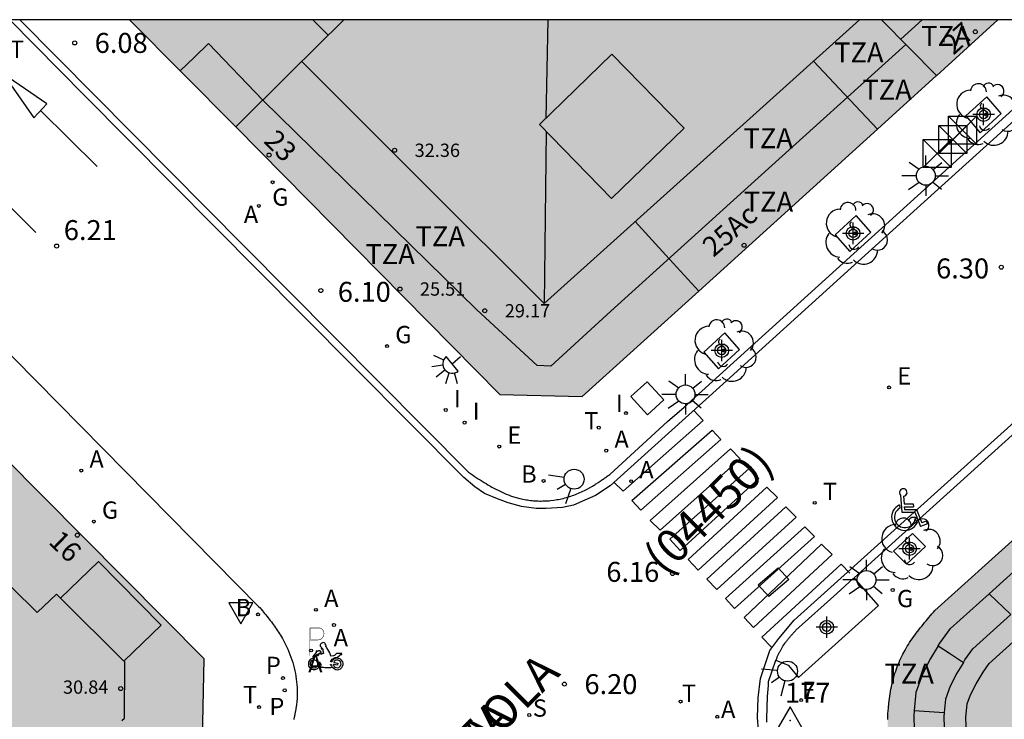
# Model space of a CAD drawing. Units: metres. Extents: x 583093 to 583445, y 4797040 to 4797291.
# Drawn here: x 583245 to 583282, y 4797264 to 4797290 of the extents above; entities that cross this region are included whole.
import ezdxf
from ezdxf.enums import TextEntityAlignment as Align

# ---------------------------------------------------------------- set-up
doc = ezdxf.new("R2010")
doc.units = ezdxf.units.M
doc.header["$MEASUREMENT"] = 0
doc.header["$PDSIZE"] = 5
for name, color, linetype in [('010106', 9, 'Continuous'), ('020204', 9, 'Continuous'), ('020308', 9, 'Continuous'), ('030201', 9, 'Continuous'), ('030301', 9, 'Continuous'), ('060108', 9, 'Continuous'), ('060113', 4, 'Continuous'), ('060126', 9, 'Continuous'), ('080109', 9, 'Continuous'), ('080110', 9, 'Continuous'), ('080125', 6, 'Continuous'), ('080201', 9, 'Continuous'), ('080202', 9, 'Continuous'), ('080302', 9, 'Continuous'), ('080303', 9, 'Continuous'), ('080306', 9, 'Continuous'), ('080308', 9, 'Continuous'), ('080311', 9, 'Continuous'), ('080312', 8, 'Continuous'), ('090203', 9, 'Continuous'), ('100101', 9, 'Continuous'), ('100202', 3, 'Continuous'), ('200202', 4, 'Continuous'), ('200205', 4, 'Continuous'), ('200302', 4, 'Continuous'), ('200305', 4, 'Continuous'), ('210203', 4, 'Continuous'), ('210204', 9, 'Continuous'), ('210303', 4, 'Continuous'), ('210304', 9, 'Continuous'), ('220205', 1, 'Continuous'), ('220305', 1, 'Continuous'), ('230204', 9, 'Continuous'), ('230304', 9, 'Continuous'), ('240205', 1, 'Continuous'), ('240305', 1, 'Continuous'), ('250204', 9, 'Continuous'), ('250206', 9, 'Continuous'), ('260101', 9, 'Continuous'), ('260203', 9, 'Continuous'), ('260204', 9, 'Continuous'), ('260205', 9, 'Continuous'), ('260206', 9, 'Continuous'), ('260208', 9, 'Continuous'), ('260303', 9, 'Continuous'), ('270104', 9, 'Continuous'), ('270204', 9, 'Continuous'), ('270304', 9, 'Continuous'), ('990501', 21, 'Continuous'), ('Centroides', 1, 'Continuous')]:
    doc.layers.add(name, color=color, linetype=linetype)
doc.layers.add('080111', color=7, linetype='Continuous', lineweight=30)
doc.layers.add('080117', color=7, linetype='Continuous', lineweight=20)
doc.styles.add('ARIAL', font='arial.ttf', dxfattribs={"height": 1})
doc.styles.add('ARIALI', font='ariali.ttf', dxfattribs={"height": 1})
doc.styles.add('ROMANS', font='romans__.ttf', dxfattribs={"height": 1})
doc.styles.get("Standard").update_dxf_attribs({"font": 'arial.ttf'})

# ---------------------------------------------------------------- blocks, each defined once
blk = doc.blocks.new('Centroide')
for points in [[(0, -0.402), (0, 0.402)], [(0.402, 0), (-0.402, 0)]]:
    blk.add_lwpolyline(points)
for radius in [0.256, 0.159]:
    blk.add_circle((0, 0), radius)
blk = doc.blocks.new('COTAPU')
blk.add_circle((0, 0), 0.075)
blk = doc.blocks.new('PUNTO')
blk.add_circle((0, 0), 0.075)
blk = doc.blocks.new('FAROLA')
for p, q in [((0, 0.355), (0, 0.755)), ((-0.63, 0.51), (-0.255, 0.245)), ((0.605, 0.49), (0.276, 0.223)), ((-0.355, 0), (-0.895, 0)), ((0.355, 0), (0.855, 0)), ((-0.65, -0.52), (-0.255, -0.24)), ((0, -0.355), (0, -0.755)), ((0.585, -0.52), (0.256, -0.246))]:
    blk.add_line(p, q)
blk.add_circle((0, 0), 0.355)
blk = doc.blocks.new('ABAS')
blk.add_circle((0, 0), 0.055)
blk = doc.blocks.new('REIND')
blk.add_circle((0, 0), 0.055)
blk = doc.blocks.new('BloquePortal')
blk.add_circle((0, 0), 0.075)
at = {"flags": 5}
blk.add_attdef('INDICE', text='', height=0.75, dxfattribs=at).set_placement((0, 0), align=Align.MIDDLE_CENTER)
blk = doc.blocks.new('BUZON')
for p, q in [((-0.525, 0.525), (0.525, -0.525)), ((0.525, 0.525), (-0.525, -0.525))]:
    blk.add_line(p, q)
blk.add_lwpolyline([(-0.525, 0.525), (0.525, 0.525), (0.525, -0.525), (-0.525, -0.525)], close=True)
blk = doc.blocks.new('FAREDE')
at = {"linetype": 'Continuous'}
for p, q in [((0.75, 0.7), (0.57, 0.322)), ((1.07, 0.411), (0.715, 0.19)), ((0.415, 0), (0, 0)), ((0.415, 0.36), (0.415, -0.351)), ((0.738, -0.699), (0.56, -0.32)), ((1.062, -0.416), (0.709, -0.191)), ((1.187, -0.005), (0.768, -0.001))]:
    blk.add_line(p, q, dxfattribs=at)
blk.add_arc((0.413, 0.004), 0.355, 270.4282, 89.5718, dxfattribs=at)
blk = doc.blocks.new('REGELE')
blk.add_circle((0, 0), 0.055)
blk = doc.blocks.new('ARBOL')
blk.add_circle((0, 0), 0.0587)
for centre, radius, start, end in [((-0.28, 0.855), 0.3, 359.2878, 173.6078), ((0.097, 0.97), 0.21, 23.1565, 160.4665), ((0.438, 0.881), 0.24, 301.578, 139.328), ((-0.564, 0.381), 0.532, 92.28, 254.58), ((-0.091, 0.321), 0.12, 119.14, 310.56), ((0.656, 0.288), 0.443, 319.8556, 114.7656), ((0.819, -0.249), 0.383, 235.5275, 62.0275), ((-0.556, -0.339), 0.555, 142.64, 266.54), ((-0.039, -0.384), 0.21, 189.64, 323.88), ((0.299, -0.624), 0.532, 224.67, 0.24), ((-0.301, -0.676), 0.45, 213.78, 295.32)]:
    blk.add_arc(centre, radius, start, end)
blk = doc.blocks.new('A$C8d5390f6')
at = {"layer": '260208', "const_width": 0.01}
blk.add_lwpolyline([(-0.081, 0.678), (-0.084, 0.162)], dxfattribs=at)
blk.add_lwpolyline([(-0.081, 0.678), (0.115, 0.678, -0.828096), (0.054, 0.455), (-0.079, 0.452)], format="xyb", dxfattribs=at)
at = {"layer": '260208'}
for points in [[(0.519, 0.185), (0.519, 0.191), (0.513, 0.196), (0.51, 0.196), (0.516, 0.203), (0.442, 0.203), (0.414, 0.197), (0.391, 0.173), (0.378, 0.165), (0.358, 0.156), (0.312, 0.151), (0.307, 0.176), (0.291, 0.212), (0.254, 0.277), (0.238, 0.304), (0.229, 0.317), (0.216, 0.328), (0.219, 0.339), (0.22, 0.346), (0.218, 0.361), (0.207, 0.383), (0.197, 0.395), (0.188, 0.4), (0.175, 0.405), (0.152, 0.403), (0.131, 0.39), (0.116, 0.375), (0.109, 0.36), (0.108, 0.346), (0.11, 0.339), (0.114, 0.333), (0.119, 0.331), (0.127, 0.331), (0.126, 0.325), (0.128, 0.32), (0.133, 0.311), (0.14, 0.303), (0.141, 0.303), (0.134, 0.299), (0.131, 0.295), (0.133, 0.29), (0.138, 0.285), (0.144, 0.283), (0.152, 0.285), (0.158, 0.286), (0.166, 0.29), (0.162, 0.28), (0.16, 0.267), (0.16, 0.261), (0.161, 0.25), (0.165, 0.232), (0.176, 0.2), (0.162, 0.197), (0.148, 0.194), (0.13, 0.183), (0.131, 0.189), (0.125, 0.192), (0.119, 0.197), (0.109, 0.201), (0.098, 0.204), (0.094, 0.202), (0.084, 0.179), (0.075, 0.159), (0.074, 0.156), (0.063, 0.155), (0.061, 0.158), (0.059, 0.161), (0.057, 0.163), (0.053, 0.164), (0.049, 0.164), (0.045, 0.166), (0.041, 0.17), (0.043, 0.175), (0.049, 0.182), (0.068, 0.19), (0.089, 0.201), (0.104, 0.207), (0.119, 0.212), (0.127, 0.216), (0.128, 0.223), (0.129, 0.228), (0.126, 0.233), (0.123, 0.236), (0.12, 0.239), (0.117, 0.241), (0.114, 0.243), (0.11, 0.245), (0.106, 0.246), (0.103, 0.247), (0.087, 0.248), (0.079, 0.247), (0.072, 0.244), (0.065, 0.241), (0.062, 0.239), (0.059, 0.236), (0.058, 0.235), (0.05, 0.249), (0.049, 0.256), (0.045, 0.255), (0.041, 0.25), (0.037, 0.244), (0.035, 0.239), (0.034, 0.234), (0.034, 0.225), (0.036, 0.221), (0.037, 0.22), (0.009, 0.186), (-0.001, 0.173), (-0.026, 0.142), (-0.025, 0.136), (-0.023, 0.131), (-0.014, 0.125), (-0.01, 0.124), (-0.017, 0.116), (-0.01, 0.111), (-0.021, 0.111), (-0.033, 0.109), (-0.051, 0.102), (-0.077, 0.086), (-0.101, 0.051), (-0.111, 0.028), (-0.111, -0.003), (-0.107, -0.026), (-0.1, -0.047), (-0.082, -0.067), (-0.064, -0.085), (-0.054, -0.091), (-0.036, -0.097), (-0.018, -0.1), (0.002, -0.101), (0.017, -0.1), (0.031, -0.096), (0.048, -0.088), (0.066, -0.077), (0.084, -0.056), (0.093, -0.04), (0.102, -0.012), (0.103, 0.003), (0.103, 0.02), (0.099, 0.034), (0.095, 0.043), (0.105, 0.034), (0.113, 0.023), (0.118, 0.013), (0.12, -0.006), (0.12, -0.022), (0.116, -0.041), (0.112, -0.055), (0.141, -0.059), (0.176, -0.059), (0.198, -0.06), (0.307, -0.06), (0.334, -0.041), (0.344, -0.058), (0.371, -0.084), (0.403, -0.099), (0.431, -0.105), (0.461, -0.099), (0.489, -0.086), (0.514, -0.064), (0.532, -0.036), (0.539, -0.005), (0.539, 0.019), (0.533, 0.043), (0.528, 0.051), (0.511, 0.076), (0.494, 0.093), (0.478, 0.102), (0.457, 0.109), (0.438, 0.111), (0.422, 0.111), (0.412, 0.11), (0.395, 0.105), (0.381, 0.1), (0.363, 0.09), (0.35, 0.075), (0.339, 0.061), (0.331, 0.047), (0.329, 0.043), (0.31, 0.045), (0.311, 0.053), (0.337, 0.095), (0.394, 0.123), (0.407, 0.122), (0.418, 0.124), (0.438, 0.134), (0.478, 0.166), (0.491, 0.18), (0.507, 0.18), (0.515, 0.182), (0.517, 0.183)], [(-0.019, 0.074), (-0.04, 0.07), (-0.06, 0.053), (-0.07, 0.037), (-0.077, 0.016), (-0.077, -0.003), (-0.071, -0.022), (-0.061, -0.042), (-0.047, -0.052), (-0.032, -0.062), (-0.017, -0.068), (-0.002, -0.068), (0.021, -0.064), (0.036, -0.056), (0.053, -0.04), (0.062, -0.023), (0.067, -0.005), (0.068, 0.016), (0.062, 0.036), (0.045, 0.057), (0.03, 0.068), (0.01, 0.076), (-0.008, 0.078)], [(0.364, 0.033), (0.441, 0.016), (0.433, -0.016), (0.361, -0.009), (0.363, -0.018), (0.376, -0.044), (0.391, -0.056), (0.415, -0.064), (0.442, -0.068), (0.462, -0.061), (0.482, -0.046), (0.491, -0.034), (0.501, -0.015), (0.503, 0), (0.501, 0.024), (0.494, 0.038), (0.483, 0.055), (0.463, 0.068), (0.448, 0.074), (0.43, 0.076), (0.416, 0.076), (0.404, 0.072), (0.386, 0.061), (0.378, 0.055), (0.371, 0.045), (0.369, 0.039)], [(0.303, -0.008), (0.326, -0.008), (0.328, -0.023), (0.295, -0.021), (0.299, -0.018), (0.302, -0.014), (0.303, -0.009)]]:
    blk.add_lwpolyline(points, close=True, dxfattribs=at)
blk = doc.blocks.new('PMOTOS')
at = {"layer": '260208', "xscale": 2, "yscale": 2, "zscale": 2}
blk.add_blockref('A$C8d5390f6', (0.214, -0.062), dxfattribs=at)
blk = doc.blocks.new('MINUS')
at = {"color": 0}
for points in [[(-0.047, 0.641, 0), (0, 0, 0)], [(0.063, 0.6, 0), (0.084, 0.317, 0)], [(-0.087, 0.273, 0), (-0.078, 0.158, 0)], [(0, 0, 0), (0.483, 0, 0)], [(0.084, 0.317, 0), (0.428, 0.317, 0)], [(0.092, 0.21, 0), (0.099, 0.107, 0)], [(0.092, 0.21, 0), (0.436, 0.21, 0)], [(0.099, 0.107, 0), (0.556, 0.107, 0)], [(0.428, 0.317, 0), (0.436, 0.21, 0)], [(0.483, 0, 0), (0.694, -0.534, 0)], [(0.556, 0.107, 0), (0.754, -0.396, 0)], [(0.506, -0.239, 0), (0.569, -0.397, 0)], [(0.919, -0.331, 0), (0.754, -0.396, 0)], [(0.919, -0.331, 0), (0.958, -0.43, 0)], [(0.958, -0.43, 0), (0.694, -0.534, 0)]]:
    blk.add_polyline3d(points, dxfattribs=at)
for centre, radius, start, end in [((0.053, 0.742), 0.142, 274.1625, 225.3181), ((0.117, -0.183), 0.5, 114.0034, 334.6848), ((0.117, -0.183), 0.393, 119.7232, 351.8893)]:
    blk.add_arc(centre, radius, start, end, dxfattribs=at)
blk = doc.blocks.new('VERTOP')
blk.add_lwpolyline([(-0.45, -0.26), (0.45, -0.26), (0, 0.52)], close=True)
blk.add_point((0, 0))
blk = doc.blocks.new('RETEL')
blk.add_circle((0, 0), 0.055)
blk = doc.blocks.new('REGTRA')
blk.add_circle((0, 0), 0.055)
blk = doc.blocks.new('SANEA')
blk.add_circle((0, 0), 0.055)
blk = doc.blocks.new('PLUVI2')
blk.add_circle((0, 0), 0.055)
blk = doc.blocks.new('SEMAFO')
for p, q in [((-0.24, -0.29), (-0.625, -0.75)), ((0.24, -0.29), (0.625, -0.75)), ((0.005, -0.375), (0.005, -0.74))]:
    blk.add_line(p, q)
blk.add_circle((0, 0), 0.375)
blk = doc.blocks.new('SETRA')
at = {"linetype": 'Continuous'}
blk.add_lwpolyline([(0.451, 0.26), (-0.45, 0.26), (-0.001, -0.52)], close=True, dxfattribs=at)
blk = doc.blocks.new('REGAS')
blk.add_circle((0, 0), 0.055)
blk = doc.blocks.new('BOCAR')
blk.add_circle((0, 0), 0.055)

msp = doc.modelspace()

# ---------------------------------------------------------------- hatches: boundary and pattern name
at = {"layer": '990501'}
for points in [[(583257.64, 4797290.118), (583255.609, 4797288.108), (583253.578, 4797286.097), (583253.566, 4797286.11), (583249.595, 4797290.118)], [(583257.64, 4797290.118), (583277.812, 4797290.117), (583278.846, 4797289.069), (583279.881, 4797288.02), (583277.658, 4797286.006), (583270.952, 4797279.933), (583266.581, 4797275.974), (583263.484, 4797276.054), (583253.578, 4797286.097), (583255.609, 4797288.108)], [(583282.18, 4797290.117), (583277.812, 4797290.117), (583278.846, 4797289.069), (583279.881, 4797288.02), (583279.893, 4797288.031)], [(583235.573, 4797270.02), (583233.658, 4797272.101), (583236.975, 4797275.211), (583240.293, 4797278.322), (583252.396, 4797266.128), (583252.327, 4797263.11), (583246.663, 4797257.97), (583241.818, 4797263.235), (583239.26, 4797266.014)], [(583302.197, 4797263.261), (583289.003, 4797250.263), (583283.319, 4797255.974), (583279.693, 4797259.617), (583279.631, 4797259.7), (583279.568, 4797259.782), (583279.506, 4797259.865), (583279.444, 4797259.948), (583279.383, 4797260.031), (583279.321, 4797260.114), (583279.26, 4797260.197), (583279.2, 4797260.281), (583279.141, 4797260.365), (583279.082, 4797260.449), (583279.024, 4797260.534), (583278.967, 4797260.619), (583278.912, 4797260.705), (583278.857, 4797260.791), (583278.804, 4797260.877), (583278.752, 4797260.965), (583278.702, 4797261.053), (583278.653, 4797261.142), (583278.606, 4797261.231), (583278.56, 4797261.321), (583278.517, 4797261.412), (583278.476, 4797261.504), (583278.394, 4797261.697), (583278.322, 4797261.893), (583278.287, 4797261.996), (583278.254, 4797262.1), (583278.224, 4797262.205), (583278.197, 4797262.311), (583278.172, 4797262.417), (583278.149, 4797262.524), (583278.128, 4797262.632), (583278.109, 4797262.741), (583278.093, 4797262.85), (583278.079, 4797262.959), (583278.067, 4797263.069), (583278.058, 4797263.18), (583278.05, 4797263.291), (583278.045, 4797263.402), (583278.041, 4797263.513), (583278.04, 4797263.624), (583278.04, 4797263.736), (583278.043, 4797263.847), (583278.047, 4797263.959), (583278.053, 4797264.07), (583278.068, 4797264.27), (583278.088, 4797264.468), (583278.098, 4797264.556), (583278.109, 4797264.644), (583278.122, 4797264.732), (583278.136, 4797264.819), (583278.151, 4797264.906), (583278.167, 4797264.992), (583278.185, 4797265.079), (583278.204, 4797265.165), (583278.224, 4797265.25), (583278.245, 4797265.335), (583278.268, 4797265.419), (583278.293, 4797265.503), (583278.318, 4797265.586), (583278.346, 4797265.669), (583278.374, 4797265.751), (583278.404, 4797265.833), (583278.436, 4797265.913), (583278.469, 4797265.993), (583278.504, 4797266.072), (583278.54, 4797266.151), (583278.614, 4797266.304), (583278.695, 4797266.454), (583278.736, 4797266.527), (583278.779, 4797266.599), (583278.823, 4797266.671), (583278.868, 4797266.742), (583278.915, 4797266.812), (583278.962, 4797266.882), (583279.011, 4797266.951), (583279.06, 4797267.019), (583279.11, 4797267.087), (583279.162, 4797267.155), (583279.214, 4797267.222), (583279.266, 4797267.289), (583279.319, 4797267.356), (583279.373, 4797267.422), (583279.427, 4797267.488), (583279.482, 4797267.554), (583279.537, 4797267.62), (583279.592, 4797267.685), (583279.648, 4797267.75), (583279.704, 4797267.816), (583279.759, 4797267.881), (583279.815, 4797267.946), (583282.958, 4797270.776), (583289.203, 4797276.4), (583289.23, 4797276.424)]]:
    msp.add_hatch(color=256, dxfattribs=at).paths.add_polyline_path(points, flags=0)

# ---------------------------------------------------------------- linework, layer by layer
at = {"layer": '010106', "flags": 128}
msp.add_lwpolyline([(583094.194, 4797040.129), (583444.184, 4797040.121), (583444.19, 4797290.114), (583094.2, 4797290.121)], close=True, dxfattribs=at)
at = {"layer": '060108', "flags": 128}
for points in [[(583245.475, 4797290.118), (583253.888, 4797281.62), (583262.313, 4797273.129), (583262.386, 4797273.081), (583262.458, 4797273.033), (583262.531, 4797272.985), (583262.604, 4797272.937), (583262.677, 4797272.89), (583262.75, 4797272.843), (583262.823, 4797272.796), (583262.896, 4797272.751), (583262.97, 4797272.705), (583263.044, 4797272.661), (583263.118, 4797272.617), (583263.193, 4797272.575), (583263.268, 4797272.533), (583263.344, 4797272.493), (583263.42, 4797272.454), (583263.496, 4797272.417), (583263.573, 4797272.38), (583263.651, 4797272.346), (583263.729, 4797272.313), (583263.808, 4797272.282), (583263.887, 4797272.253), (583263.968, 4797272.226), (583264.104, 4797272.184), (583264.242, 4797272.148), (583264.298, 4797272.135), (583264.354, 4797272.122), (583264.41, 4797272.111), (583264.467, 4797272.101), (583264.524, 4797272.091), (583264.582, 4797272.083), (583264.639, 4797272.075), (583264.697, 4797272.069), (583264.754, 4797272.064), (583264.812, 4797272.059), (583264.87, 4797272.056), (583264.928, 4797272.053), (583264.987, 4797272.052), (583265.045, 4797272.052), (583265.103, 4797272.053), (583265.161, 4797272.054), (583265.219, 4797272.057), (583265.277, 4797272.061), (583265.335, 4797272.065), (583265.393, 4797272.071), (583265.511, 4797272.085), (583265.628, 4797272.104), (583265.688, 4797272.114), (583265.747, 4797272.126), (583265.807, 4797272.138), (583265.866, 4797272.152), (583265.924, 4797272.167), (583265.983, 4797272.183), (583266.041, 4797272.199), (583266.099, 4797272.217), (583266.157, 4797272.236), (583266.214, 4797272.255), (583266.271, 4797272.276), (583266.328, 4797272.298), (583266.384, 4797272.32), (583266.44, 4797272.343), (583266.495, 4797272.367), (583266.551, 4797272.392), (583266.605, 4797272.418), (583266.66, 4797272.445), (583266.713, 4797272.472), (583266.767, 4797272.5), (583266.852, 4797272.547), (583266.936, 4797272.596), (583266.968, 4797272.614), (583267, 4797272.633), (583267.031, 4797272.653), (583267.063, 4797272.672), (583267.094, 4797272.692), (583267.125, 4797272.712), (583267.156, 4797272.732), (583267.187, 4797272.752), (583267.217, 4797272.772), (583267.248, 4797272.793), (583267.279, 4797272.814), (583267.309, 4797272.835), (583267.339, 4797272.856), (583267.37, 4797272.877), (583267.4, 4797272.898), (583267.43, 4797272.919), (583267.46, 4797272.94), (583267.491, 4797272.961), (583267.521, 4797272.983), (583267.551, 4797273.004), (583267.581, 4797273.026), (583267.611, 4797273.047), (583269.776, 4797275.041), (583270.407, 4797275.579), (583286.459, 4797290.117)], [(583276.781, 4797269.167), (583299.978, 4797290.117)], [(583243.569, 4797279.102), (583254.448, 4797268.085), (583254.491, 4797268.039), (583254.534, 4797267.987), (583254.577, 4797267.934), (583254.62, 4797267.882), (583254.663, 4797267.83), (583254.705, 4797267.777), (583254.748, 4797267.724), (583254.79, 4797267.672), (583254.832, 4797267.618), (583254.873, 4797267.565), (583254.914, 4797267.512), (583254.955, 4797267.458), (583254.995, 4797267.403), (583255.035, 4797267.349), (583255.074, 4797267.294), (583255.112, 4797267.238), (583255.15, 4797267.182), (583255.187, 4797267.125), (583255.223, 4797267.068), (583255.258, 4797267.011), (583255.293, 4797266.953), (583255.327, 4797266.894), (583255.41, 4797266.743), (583255.486, 4797266.587), (583255.53, 4797266.491), (583255.572, 4797266.394), (583255.611, 4797266.296), (583255.648, 4797266.196), (583255.683, 4797266.095), (583255.714, 4797265.993), (583255.743, 4797265.891), (583255.77, 4797265.787), (583255.794, 4797265.683), (583255.815, 4797265.579), (583255.833, 4797265.474), (583255.849, 4797265.369), (583255.862, 4797265.263), (583255.872, 4797265.158), (583255.879, 4797265.052), (583255.883, 4797264.947), (583255.884, 4797264.842), (583255.882, 4797264.738), (583255.877, 4797264.633), (583255.869, 4797264.53), (583255.855, 4797264.399), (583255.836, 4797264.269), (583255.832, 4797264.241), (583255.827, 4797264.213), (583255.822, 4797264.186), (583255.817, 4797264.158), (583255.812, 4797264.13), (583255.807, 4797264.103), (583255.801, 4797264.075), (583255.795, 4797264.047), (583255.79, 4797264.02), (583255.784, 4797263.992), (583255.777, 4797263.965), (583255.771, 4797263.937), (583255.765, 4797263.91), (583255.758, 4797263.882), (583255.752, 4797263.855)], [(583273.85, 4797266.082), (583273.855, 4797266.093), (583273.866, 4797266.12), (583273.878, 4797266.146), (583273.89, 4797266.172), (583273.902, 4797266.198), (583273.914, 4797266.224), (583273.926, 4797266.25), (583273.938, 4797266.276), (583273.95, 4797266.302), (583273.963, 4797266.328), (583273.976, 4797266.353), (583273.988, 4797266.379), (583274.001, 4797266.404), (583274.015, 4797266.43), (583274.028, 4797266.455), (583274.042, 4797266.48), (583274.055, 4797266.505), (583274.07, 4797266.53), (583274.084, 4797266.554), (583274.099, 4797266.579), (583274.114, 4797266.603), (583274.145, 4797266.652), (583274.178, 4797266.7), (583274.195, 4797266.724), (583274.212, 4797266.748), (583274.23, 4797266.772), (583274.248, 4797266.796), (583274.266, 4797266.819), (583274.284, 4797266.842), (583274.303, 4797266.866), (583274.322, 4797266.889), (583274.341, 4797266.911), (583274.36, 4797266.934), (583274.38, 4797266.957), (583274.4, 4797266.98), (583274.419, 4797267.002), (583274.439, 4797267.024), (583274.459, 4797267.047), (583274.48, 4797267.069), (583274.5, 4797267.091), (583274.52, 4797267.113), (583274.541, 4797267.136), (583274.561, 4797267.158), (583274.582, 4797267.18), (583274.602, 4797267.202), (583276.14, 4797268.585), (583276.751, 4797269.14), (583276.781, 4797269.167)], [(583273.513, 4797263.75), (583273.512, 4797263.887), (583273.513, 4797264.023), (583273.515, 4797264.161), (583273.519, 4797264.299), (583273.525, 4797264.437), (583273.532, 4797264.575), (583273.539, 4797264.714), (583273.547, 4797264.853), (583273.556, 4797264.993), (583273.565, 4797265.132), (583273.574, 4797265.271), (583273.831, 4797266.041), (583273.843, 4797266.067), (583273.85, 4797266.082)]]:
    msp.add_lwpolyline(points, dxfattribs=at)
at = {"layer": '060113', "flags": 128}
for points in [[(583286.974, 4797290.117), (583276.678, 4797280.805), (583271.732, 4797276.327), (583268.67, 4797273.559), (583267.626, 4797272.627), (583267.084, 4797272.265), (583266.682, 4797272.079), (583266.256, 4797271.895), (583265.838, 4797271.811), (583265.228, 4797271.769), (583264.848, 4797271.767), (583264.304, 4797271.841), (583263.802, 4797271.987), (583263.395, 4797272.129), (583262.909, 4797272.339), (583262.555, 4797272.581), (583262.135, 4797272.937), (583256.043, 4797279.067), (583247.907, 4797287.281), (583245.099, 4797290.118)], [(583312.83, 4797221.732), (583302.783, 4797231.886), (583294.659, 4797240.098), (583276.4, 4797258.429), (583275.11, 4797259.837), (583274.478, 4797260.499), (583274.018, 4797261.099), (583273.758, 4797261.543), (583273.562, 4797262.007), (583273.4, 4797262.491), (583273.31, 4797262.915), (583273.192, 4797263.455), (583273.152, 4797263.927), (583273.178, 4797264.663), (583273.276, 4797265.389), (583273.442, 4797265.911), (583273.624, 4797266.441), (583273.962, 4797266.895), (583274.534, 4797267.579), (583299.569, 4797290.117)]]:
    msp.add_lwpolyline(points, dxfattribs=at)
at = {"layer": '060126', "flags": 128}
msp.add_lwpolyline([(583273.85, 4797266.082), (583274.313, 4797265.896), (583274.696, 4797265.431), (583277.704, 4797268.129), (583276.781, 4797269.167)], dxfattribs=at)
at = {"layer": '080109', "flags": 128}
for points in [[(583265.287, 4797290.118), (583265.249, 4797288.268), (583265.211, 4797286.417)], [(583265.227, 4797285.926), (583265.191, 4797282.698), (583265.155, 4797279.469)]]:
    msp.add_lwpolyline(points, dxfattribs=at)
at = {"layer": '080110', "flags": 128}
for points in [[(583256.055, 4797288.549), (583260.605, 4797284.009), (583265.155, 4797279.469), (583276.98, 4797290.117)], [(583256.472, 4797290.118), (583256.762, 4797289.827), (583257.052, 4797289.536)], [(583279.34, 4797290.117), (583278.532, 4797289.388)], [(583278.723, 4797289.194), (583273.188, 4797284.188), (583267.655, 4797279.181), (583265.398, 4797277.115), (583264.888, 4797277.137), (583262.631, 4797279.225), (583254.595, 4797287.105), (583252.559, 4797289.225), (583252.027, 4797288.712), (583251.496, 4797288.199)], [(583267.691, 4797288.829), (583264.973, 4797286.186), (583267.683, 4797283.409), (583270.401, 4797286.052), (583267.691, 4797288.829)], [(583317.615, 4797256.362), (583315.593, 4797254.389), (583303.221, 4797241.953), (583301.171, 4797242.011), (583295.401, 4797247.937), (583286.368, 4797257.053), (583282.204, 4797261.169), (583281.634, 4797261.811), (583281.384, 4797262.237), (583281.222, 4797262.525), (583281.104, 4797262.865), (583281.032, 4797263.239), (583280.984, 4797263.617), (583280.976, 4797263.927), (583281.022, 4797264.433), (583281.148, 4797264.773), (583281.36, 4797265.195), (583281.624, 4797265.627), (583281.858, 4797265.949), (583301.842, 4797283.992), (583303.605, 4797283.963)], [(583239.003, 4797275.109), (583239.911, 4797274.162), (583240.635, 4797274.838), (583243.111, 4797272.354), (583242.323, 4797271.606), (583246.123, 4797267.87), (583246.851, 4797268.558), (583247.007, 4797268.402)], [(583249.383, 4797266.038), (583250.081, 4797266.712), (583250.779, 4797267.386), (583248.431, 4797269.786), (583247.719, 4797269.094), (583247.007, 4797268.402)], [(583283.29, 4797269.873), (583281.847, 4797268.57)], [(583279.94, 4797266.617), (583279.998, 4797266.712), (583280.398, 4797267.262), (583281.847, 4797268.57)], [(583281.847, 4797268.57), (583282.67, 4797267.79)], [(583249.383, 4797266.038), (583247.007, 4797268.402)], [(583280.883, 4797265.993), (583280.939, 4797266.084), (583281.243, 4797266.502), (583282.67, 4797267.79)], [(583279.94, 4797266.617), (583279.651, 4797266.144), (583279.354, 4797265.553), (583279.101, 4797264.868), (583279.039, 4797264.188)], [(583279.94, 4797266.617), (583280.398, 4797266.314), (583280.883, 4797265.993)], [(583249.298, 4797263.814), (583249.403, 4797263.906), (583249.411, 4797266.01), (583249.383, 4797266.038)], [(583280.883, 4797265.993), (583280.64, 4797265.595), (583280.393, 4797265.102), (583280.213, 4797264.617), (583280.168, 4797264.115)], [(583279.039, 4797264.188), (583279.021, 4797263.99), (583279.034, 4797263.468), (583279.04, 4797263.422)], [(583279.039, 4797264.188), (583279.604, 4797264.152), (583280.168, 4797264.115)], [(583280.168, 4797264.115), (583280.153, 4797263.953), (583280.162, 4797263.558)]]:
    msp.add_lwpolyline(points, dxfattribs=at)
at = {"layer": '080111', "flags": 128}
for points in [[(583249.595, 4797290.118), (583253.566, 4797286.11), (583253.578, 4797286.097)], [(583279.881, 4797288.02), (583279.893, 4797288.031), (583282.18, 4797290.117)], [(583253.578, 4797286.097), (583263.484, 4797276.054), (583266.581, 4797275.974), (583270.952, 4797279.933), (583277.658, 4797286.006), (583279.881, 4797288.02)], [(583246.663, 4797257.97), (583252.327, 4797263.11), (583252.396, 4797266.128), (583240.293, 4797278.322)], [(583278.043, 4797263.847), (583278.047, 4797263.959), (583278.053, 4797264.07), (583278.068, 4797264.27), (583278.088, 4797264.468), (583278.098, 4797264.556), (583278.109, 4797264.644), (583278.122, 4797264.732), (583278.136, 4797264.819), (583278.151, 4797264.906), (583278.167, 4797264.992), (583278.185, 4797265.079), (583278.204, 4797265.165), (583278.224, 4797265.25), (583278.245, 4797265.335), (583278.268, 4797265.419), (583278.293, 4797265.503), (583278.318, 4797265.586), (583278.346, 4797265.669), (583278.374, 4797265.751), (583278.404, 4797265.833), (583278.436, 4797265.913), (583278.469, 4797265.993), (583278.504, 4797266.072), (583278.54, 4797266.151), (583278.614, 4797266.304), (583278.695, 4797266.454), (583278.736, 4797266.527), (583278.779, 4797266.599), (583278.823, 4797266.671), (583278.868, 4797266.742), (583278.915, 4797266.812), (583278.962, 4797266.882), (583279.011, 4797266.951), (583279.06, 4797267.019), (583279.11, 4797267.087), (583279.162, 4797267.155), (583279.214, 4797267.222), (583279.266, 4797267.289), (583279.319, 4797267.356), (583279.373, 4797267.422), (583279.427, 4797267.488), (583279.482, 4797267.554), (583279.537, 4797267.62), (583279.592, 4797267.685), (583279.648, 4797267.75), (583279.704, 4797267.816), (583279.759, 4797267.881), (583279.815, 4797267.946), (583282.958, 4797270.776)]]:
    msp.add_lwpolyline(points, dxfattribs=at)
at = {"layer": '080117', "flags": 128}
for points in [[(583257.64, 4797290.118), (583255.609, 4797288.108), (583253.578, 4797286.097)], [(583277.812, 4797290.117), (583278.846, 4797289.069), (583279.881, 4797288.02)]]:
    msp.add_lwpolyline(points, dxfattribs=at)
at = {"layer": '080125', "flags": 128}
for points in [[(583275.26, 4797288.569), (583276.422, 4797287.327), (583277.658, 4797286.006)], [(583268.572, 4797282.546), (583269.721, 4797281.285), (583270.952, 4797279.933)]]:
    msp.add_lwpolyline(points, dxfattribs=at)
at = {"layer": '100101', "flags": 128}
for points in [[(583280.971, 4797286.506), (583281.514, 4797285.88), (583282.303, 4797286.604), (583281.76, 4797287.23), (583280.971, 4797286.506)], [(583276.075, 4797282.044), (583276.618, 4797281.418), (583277.407, 4797282.143), (583276.864, 4797282.769), (583276.075, 4797282.044)], [(583271.148, 4797277.644), (583271.691, 4797277.018), (583272.48, 4797277.743), (583271.937, 4797278.369), (583271.148, 4797277.644)], [(583278.264, 4797270.17), (583278.747, 4797269.68), (583279.463, 4797270.341), (583278.98, 4797270.831), (583278.264, 4797270.17)]]:
    msp.add_lwpolyline(points, dxfattribs=at)
at = {"layer": '260101', "flags": 128}
for points in [[(583245.996, 4797286.436), (583246.49, 4797286.966), (583244.85, 4797288.09), (583245.996, 4797286.436)], [(583248.372, 4797284.608), (583247.314, 4797285.661), (583246.256, 4797286.714)], [(583246.08, 4797282.132), (583245.027, 4797283.189), (583243.974, 4797284.246)], [(583270.766, 4797275.449), (583271.122, 4797275.073), (583268.118, 4797272.421), (583267.762, 4797272.757)], [(583271.786, 4797274.365), (583268.774, 4797271.705), (583268.446, 4797272.069), (583271.458, 4797274.717), (583271.786, 4797274.365)], [(583272.506, 4797273.632), (583272.15, 4797274.006), (583269.131, 4797271.326), (583269.502, 4797270.957), (583272.502, 4797273.641), (583272.506, 4797273.632)], [(583269.87, 4797270.617), (583270.254, 4797270.189), (583273.206, 4797272.893), (583272.846, 4797273.273), (583269.87, 4797270.617)], [(583270.562, 4797269.861), (583270.934, 4797269.453), (583273.91, 4797272.181), (583273.514, 4797272.577), (583270.562, 4797269.861)], [(583271.254, 4797269.121), (583271.63, 4797268.729), (583274.606, 4797271.449), (583274.218, 4797271.833), (583271.254, 4797269.121)], [(583271.962, 4797268.397), (583272.294, 4797268.017), (583275.294, 4797270.717), (583274.93, 4797271.081), (583271.962, 4797268.397)], [(583272.654, 4797267.685), (583273.006, 4797267.301), (583275.954, 4797270.041), (583275.562, 4797270.429), (583272.654, 4797267.685)], [(583273.686, 4797266.569), (583273.326, 4797266.945), (583276.294, 4797269.677), (583276.618, 4797269.349)]]:
    msp.add_lwpolyline(points, dxfattribs=at)
at = {"layer": '270104', "flags": 128}
for points in [[(583269.019, 4797276.529), (583268.406, 4797275.97), (583269.033, 4797275.286), (583269.646, 4797275.845), (583269.019, 4797276.529)], [(583274.334, 4797269.109), (583273.587, 4797268.472), (583273.189, 4797268.909), (583273.936, 4797269.546), (583274.334, 4797269.109)]]:
    msp.add_lwpolyline(points, dxfattribs=at)

# ---------------------------------------------------------------- block references
at = {"layer": '020204', "rotation": 359.9987685839998}
for p in [(583247.535, 4797289.249, 6.084), (583246.857, 4797281.624, 6.207), (583282.306, 4797280.829, 6.302), (583256.771, 4797279.953, 6.102), (583269.97, 4797269.329, 6.16), (583265.914, 4797265.177, 6.196)]:
    msp.add_blockref('COTAPU', p, dxfattribs=at)
at = {"layer": '030201'}
msp.add_blockref('VERTOP', (583274.378, 4797263.809, 6.185), dxfattribs=at)
at = {"layer": '080201', "rotation": 359.9987685839998}
for p in [(583259.54, 4797285.218, 32.362), (583259.74, 4797280.01, 25.514), (583262.924, 4797279.194, 29.166), (583249.26, 4797265.011, 30.838)]:
    msp.add_blockref('PUNTO', p, dxfattribs=at)
at = {"layer": '080202', "rotation": 359.9987685839998}
for p in [(583281.332, 4797289.666), (583254.828, 4797285.041), (583272.657, 4797281.651), (583247.633, 4797270.77)]:
    msp.add_blockref('BloquePortal', p, dxfattribs=at)
at = {"layer": '090203', "rotation": 359.9987685839998}
for p in [(583280.488, 4797285.627), (583280.853, 4797285.971), (583279.905, 4797285.1)]:
    msp.add_blockref('BUZON', p, dxfattribs=at)
at = {"layer": '100202', "rotation": 359.9987685839998}
for p in [(583281.73, 4797286.562), (583276.834, 4797282.101), (583271.907, 4797277.701), (583278.916, 4797270.259)]:
    msp.add_blockref('ARBOL', p, dxfattribs=at)
at = {"layer": '200202', "rotation": 359.9987685839998}
for p in [(583265.132, 4797272.806, 6.093), (583254.417, 4797267.796, 6.031)]:
    msp.add_blockref('BOCAR', p, dxfattribs=at)
at = {"layer": '200205', "rotation": 359.9987685839998}
for p in [(583254.445, 4797283.131, 6.107), (583267.483, 4797273.943, 6.037), (583247.781, 4797273.194, 6.093), (583268.416, 4797272.797, 5.97), (583256.588, 4797267.968, 6.04), (583257.265, 4797267.398, 6.09), (583256.405, 4797266.44, 5.945), (583271.649, 4797263.955, 6.228)]:
    msp.add_blockref('ABAS', p, dxfattribs=at)
at = {"layer": '210203', "rotation": 359.9987685839998}
for p in [(583255.351, 4797265.404, 6.017), (583255.415, 4797264.944, 6.025)]:
    msp.add_blockref('PLUVI2', p, dxfattribs=at)
at = {"layer": '210204', "rotation": 359.9987685839998}
msp.add_blockref('SANEA', (583264.593, 4797264.018, 6.191), dxfattribs=at)
at = {"layer": '220205', "rotation": 359.9987685839998}
for p in [(583278.097, 4797276.318, 6.213), (583263.468, 4797274.094, 6.073), (583274.796, 4797264.579, 6.15)]:
    msp.add_blockref('REGELE', p, dxfattribs=at)
at = {"layer": '230204', "rotation": 359.9987685839998}
for p in [(583254.96, 4797284.017, 6.124), (583259.258, 4797277.868, 6.102), (583248.251, 4797271.281, 6.109), (583278.231, 4797268.712, 6.22)]:
    msp.add_blockref('REGAS', p, dxfattribs=at)
at = {"layer": '240205', "rotation": 359.9987685839998}
for p in [(583275.308, 4797271.985, 6.148), (583270.27, 4797264.524, 6.228)]:
    msp.add_blockref('RETEL', p, dxfattribs=at)
at = {"layer": '250204', "rotation": 220.3127686251591}
msp.add_blockref('FAREDE', (583262.013, 4797277.473), dxfattribs=at)
at = {"layer": '250206', "rotation": 359.9987685839998}
for p in [(583279.474, 4797284.263), (583270.457, 4797276.055), (583277.25, 4797269.088)]:
    msp.add_blockref('FAROLA', p, dxfattribs=at)
at = {"layer": '260203', "rotation": 359.9987685839998}
for p in [(583267.201, 4797274.807, 6.12), (583254.455, 4797264.315, 6.008)]:
    msp.add_blockref('REGTRA', p, dxfattribs=at)
at = {"layer": '260204'}
for p, rotation in [((583266.276, 4797272.871), 300.5362685890897), ((583274.285, 4797265.666), 305.5364686083158)]:
    msp.add_blockref('SEMAFO', p, dxfattribs=dict(at, rotation=rotation))
at = {"layer": '260205', "rotation": 359.9987685839998}
msp.add_blockref('SETRA', (583253.764, 4797267.966), dxfattribs=at)
at = {"layer": '260206'}
msp.add_blockref('MINUS', (583278.575, 4797271.629), dxfattribs=at)
at = {"layer": '260208'}
msp.add_blockref('PMOTOS', (583256.311, 4797265.99), dxfattribs=at)
at = {"layer": '270204', "rotation": 359.9987685839998}
for p in [(583261.459, 4797275.469, 6.109), (583268.22, 4797275.354, 6.126), (583262.165, 4797274.994, 6.116)]:
    msp.add_blockref('REIND', p, dxfattribs=at)
at = {"layer": 'Centroides', "rotation": 359.9987685839998}
for p in [(583281.645, 4797286.56), (583276.747, 4797282.101), (583271.816, 4797277.702), (583278.866, 4797270.263), (583275.757, 4797267.314)]:
    msp.add_blockref('Centroide', p, dxfattribs=at)

# ---------------------------------------------------------------- texts
at = {"layer": '020308', "style": 'ARIAL'}
for s, p in [('6.08', (583248.285, 4797288.874)), ('6.21', (583247.126, 4797281.847)), ('6.30', (583279.861, 4797280.408)), ('6.10', (583257.409, 4797279.53)), ('6.16', (583267.484, 4797269.018)), ('6.20', (583266.664, 4797264.802))]:
    msp.add_text(s, height=0.75, rotation=359.9988, dxfattribs=at).set_placement(p)
at = {"layer": '030301', "style": 'ARIAL'}
msp.add_text('177', height=0.75, dxfattribs=at).set_placement((583274.192, 4797264.481))
at = {"layer": '080302', "style": 'ARIAL'}
msp.add_text('(04450)', height=1.25, rotation=45, dxfattribs=at).set_placement((583269.675, 4797269.206))
at = {"layer": '080303', "style": 'ARIAL'}
for s, p in [('32.36', (583260.29, 4797284.968)), ('25.51', (583260.49, 4797279.76)), ('29.17', (583263.674, 4797278.944)), ('30.84', (583247.094, 4797264.817))]:
    msp.add_text(s, height=0.5, rotation=359.9988, dxfattribs=at).set_placement(p)
at = {"layer": '080306', "style": 'ARIALI'}
msp.add_text('SECUNDINO   ESNAOLA   KALEA', height=1.25, rotation=45, dxfattribs=at).set_placement((583246.646, 4797246.393))
at = {"layer": '080308', "style": 'ARIALI'}
for s, rotation, p in [('27', 42.2282, (583280.509, 4797288.767)), ('23', 314.4728, (583254.596, 4797285.533)), ('25Ac', 41.2584, (583271.504, 4797281.179)), ('16', 315.7317, (583246.516, 4797270.484))]:
    msp.add_text(s, height=0.75, rotation=rotation, dxfattribs=at).set_placement(p)
at = {"layer": '080311', "style": 'ARIAL'}
for p in [(583279.304, 4797289.137), (583276.035, 4797288.518), (583277.094, 4797287.118), (583272.635, 4797285.298), (583272.644, 4797282.918), (583260.325, 4797281.618), (583258.445, 4797280.948), (583277.924, 4797265.198)]:
    msp.add_text('TZA', height=0.75, rotation=359.9988, dxfattribs=at).set_placement(p)
at = {"layer": '080312', "style": 'ARIALI'}
msp.add_text('CALLE  DE  SECUNDINO   ESNAOLA', height=1.25, rotation=45, dxfattribs=at).set_placement((583246.646, 4797246.393))
at = {"layer": '200302', "style": 'ROMANS'}
for p in [(583264.288, 4797272.74), (583253.573, 4797267.729)]:
    msp.add_text('B', height=0.65, rotation=359.9988, dxfattribs=at).set_placement(p)
at = {"layer": '200305', "style": 'ROMANS'}
for p in [(583253.881, 4797282.484), (583267.789, 4797274.049), (583248.087, 4797273.3), (583268.722, 4797272.903), (583256.894, 4797268.074), (583257.253, 4797266.601), (583256.297, 4797265.618), (583271.79, 4797263.91)]:
    msp.add_text('A', height=0.65, rotation=359.9988, dxfattribs=at).set_placement(p)
at = {"layer": '210303', "style": 'ROMANS'}
for p in [(583254.709, 4797265.557), (583254.84, 4797264.013)]:
    msp.add_text('P', height=0.65, rotation=359.9988, dxfattribs=at).set_placement(p)
at = {"layer": '210304', "style": 'ROMANS'}
msp.add_text('S', height=0.65, rotation=359.9988, dxfattribs=at).set_placement((583264.727, 4797263.956))
at = {"layer": '220305', "style": 'ROMANS'}
for p in [(583278.403, 4797276.424), (583263.774, 4797274.2), (583274.832, 4797264.622)]:
    msp.add_text('E', height=0.65, rotation=359.9988, dxfattribs=at).set_placement(p)
at = {"layer": '230304', "style": 'ROMANS'}
for p in [(583254.947, 4797283.138), (583259.564, 4797277.974), (583248.557, 4797271.387), (583278.392, 4797268.066)]:
    msp.add_text('G', height=0.65, rotation=359.9988, dxfattribs=at).set_placement(p)
at = {"layer": '240305', "style": 'ROMANS'}
for p in [(583245.101, 4797288.685), (583275.614, 4797272.091), (583270.323, 4797264.51)]:
    msp.add_text('T', height=0.65, rotation=359.9988, dxfattribs=at).set_placement(p)
at = {"layer": '260303', "style": 'ROMANS'}
for p in [(583266.657, 4797274.742), (583253.852, 4797264.461)]:
    msp.add_text('T', height=0.65, rotation=359.9988, dxfattribs=at).set_placement(p)
at = {"layer": '270304', "style": 'ROMANS'}
for p in [(583261.765, 4797275.575), (583267.842, 4797275.391), (583262.471, 4797275.1)]:
    msp.add_text('I', height=0.65, rotation=359.9988, dxfattribs=at).set_placement(p)

doc.saveas('drawing.dxf')
